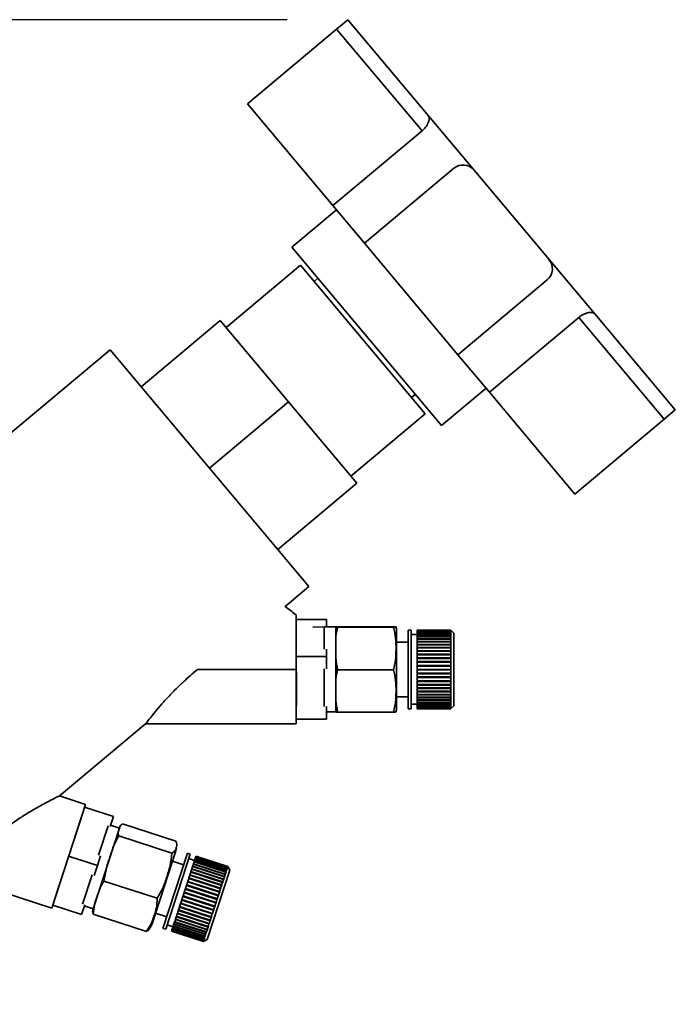
# Paper-space layout 'Blatt1' of a CAD drawing. Units: millimetres. Extents: x 0 to 5940, y 0 to 4200.
# Drawn here: x 3664 to 3772, y 3373 to 3535 of the extents above; entities that cross this region are included whole.
import ezdxf

# ---------------------------------------------------------------- set-up
doc = ezdxf.new("R2010")
doc.units = ezdxf.units.MM
doc.header["$LTSCALE"] = 10
doc.layers.add('1', color=7, linetype='Continuous')
doc.styles.add('SLDTEXTSTYLE0', font='TXT', dxfattribs={"width": 0.605})
doc.dimstyles.new('SLDDIMSTYLE0', dxfattribs={"dimtxt": 35, "dimasz": 25, "dimexe": 0, "dimexo": 0.0625, "dimgap": 8.75, "dimtad": 1, "dimdec": 1, "dimrnd": 1e-09, "dimzin": 4, "dimdsep": 46, "dimtxsty": 'SLDTEXTSTYLE0', "dimsah": 1, "dimcen": 0.09, "dimadec": 0, "dimazin": 1, "dimtfac": 1, "dimtdec": 1, "dimtofl": 0, "dimtmove": 0, "dimatfit": 3, "dimfxl": 1, "dimfrac": 2, "dimtolj": 1, "dimtzin": 12, "dimarcsym": 0})

# ---------------------------------------------------------------- blocks, each defined once
blk = doc.blocks.new('_D_2')
at = {"layer": '1'}
for p, q in [((3707.96, 3535.15), (2938.88, 3535.15)), ((2948.88, 3535.15), (2948.88, 1759.77)), ((3508.88, 1759.77), (2938.88, 1759.77))]:
    blk.add_line(p, q, dxfattribs=at)
for points in [[(2948.88, 3535.15), (2944.88, 3510.15), (2952.88, 3510.15)], [(2948.88, 1759.77), (2952.88, 1784.77), (2944.88, 1784.77)]]:
    blk.add_solid(points, dxfattribs=at)
at = {"layer": '1', "insert": (2903.76, 2555.22), "char_height": 35, "attachment_point": 1, "rotation": 90, "style": 'SLDTEXTSTYLE0'}
blk.add_mtext('ca. 1800', dxfattribs=at)

psp = doc.layouts.new('Blatt1')

# ---------------------------------------------------------------- linework, layer by layer
at = {"color": 7, "linetype": 'Continuous', "lineweight": 35}
for p, q in [((3716.12, 3533.61), (3717.96, 3535.15)), ((3717.96, 3535.15), (3731.24, 3519.32)), ((3701.41, 3521.27), (3716.12, 3533.61)), ((3716.12, 3533.61), (3730.2, 3516.82)), ((3701.41, 3521.27), (3715.5, 3504.48)), ((3731.24, 3519.32), (3738.78, 3510.33)), ((3730.2, 3516.82), (3715.5, 3504.48)), ((3735.4, 3510.63), (3720.7, 3498.28)), ((3738.78, 3510.33), (3751.13, 3495.62)), ((3715.5, 3504.48), (3720.7, 3498.28)), ((3716.07, 3503.8), (3708.71, 3497.63)), ((3708.71, 3497.63), (3733.4, 3468.21)), ((3720.7, 3498.28), (3736.12, 3479.9)), ((3710.16, 3494.66), (3697.9, 3484.38)), ((3730.73, 3470.15), (3710.16, 3494.66)), ((3751.13, 3495.62), (3758.67, 3486.63)), ((3713.02, 3492.5), (3712.41, 3491.98)), ((3736.12, 3479.9), (3750.83, 3492.24)), ((3758.67, 3486.63), (3771.95, 3470.8)), ((3683.91, 3474.6), (3696.94, 3485.53)), ((3708.19, 3472.12), (3696.94, 3485.53)), ((3741.32, 3473.7), (3756.03, 3486.04)), ((3756.03, 3486.04), (3770.11, 3469.26)), ((3678.77, 3480.73), (3660.94, 3465.77)), ((3711.55, 3441.66), (3678.77, 3480.73)), ((3736.12, 3479.9), (3741.32, 3473.7)), ((3728.48, 3472.83), (3729.09, 3473.35)), ((3733.4, 3468.21), (3740.75, 3474.38)), ((3741.32, 3473.7), (3755.41, 3456.92)), ((3708.19, 3472.12), (3695.16, 3461.19)), ((3719.43, 3458.72), (3708.19, 3472.12)), ((3718.47, 3459.87), (3730.73, 3470.15)), ((3771.95, 3470.8), (3770.11, 3469.26)), ((3770.11, 3469.26), (3755.41, 3456.92)), ((3719.43, 3458.72), (3706.41, 3447.79)), ((3707.59, 3438.33), (3711.55, 3441.66)), ((3714.45, 3436.21), (3709.45, 3436.21)), ((3714.45, 3435), (3714.45, 3436.21)), ((3714.08, 3435), (3712.2, 3434.95)), ((3715.98, 3435), (3714.08, 3435)), ((3714.08, 3431.36), (3714.08, 3435)), ((3715.98, 3421), (3715.98, 3435)), ((3716.27, 3435.04), (3725.48, 3435.04)), ((3716.27, 3434.99), (3725.48, 3434.99)), ((3725.98, 3421.68), (3725.98, 3434.32)), ((3728.42, 3434.5), (3727.92, 3434.5)), ((3727.92, 3421.5), (3727.92, 3434.5)), ((3728.42, 3421.5), (3728.42, 3434.5)), ((3734.92, 3434.5), (3729.42, 3434.5)), ((3729.42, 3434.47), (3729.42, 3434.5)), ((3729.42, 3434.5), (3734.92, 3434.5)), ((3729.42, 3434.5), (3729.42, 3434.5)), ((3729.42, 3434.47), (3734.92, 3434.47)), ((3729.42, 3434.46), (3729.42, 3434.47)), ((3734.92, 3434.46), (3729.42, 3434.46)), ((3729.42, 3434.38), (3729.42, 3434.46)), ((3729.42, 3434.38), (3734.92, 3434.38)), ((3729.42, 3434.36), (3729.42, 3434.38)), ((3734.92, 3434.36), (3729.42, 3434.36)), ((3729.42, 3434.22), (3729.42, 3434.36)), ((3734.92, 3434.47), (3734.92, 3434.5)), ((3734.97, 3434.45), (3734.92, 3434.5)), ((3734.92, 3434.5), (3734.97, 3434.45)), ((3734.92, 3434.47), (3734.97, 3434.42)), ((3734.92, 3434.38), (3734.92, 3434.46)), ((3734.97, 3434.41), (3734.92, 3434.46)), ((3734.92, 3434.38), (3734.97, 3434.33)), ((3734.92, 3434.22), (3734.92, 3434.36)), ((3734.97, 3434.31), (3734.92, 3434.36)), ((3734.95, 3434.33), (3734.97, 3434.33)), ((3734.96, 3434.42), (3734.97, 3434.42)), ((3735.42, 3434), (3734.97, 3434.45)), ((3734.97, 3434.45), (3734.97, 3434.45)), ((3734.97, 3434.42), (3734.97, 3434.41)), ((3734.97, 3434.33), (3734.97, 3434.31)), ((3729.42, 3433.75), (3728.42, 3433.75)), ((3729.42, 3434.22), (3734.92, 3434.22)), ((3729.42, 3434.19), (3729.42, 3434.22)), ((3734.92, 3434.19), (3729.42, 3434.19)), ((3729.42, 3434.01), (3729.42, 3434.19)), ((3729.42, 3434.01), (3734.92, 3434.01)), ((3729.42, 3433.97), (3729.42, 3434.01)), ((3734.92, 3433.97), (3729.42, 3433.97)), ((3729.42, 3433.74), (3729.42, 3433.97)), ((3729.42, 3433.74), (3734.92, 3433.74)), ((3729.42, 3433.7), (3729.42, 3433.74)), ((3729.42, 3433.7), (3734.97, 3433.7)), ((3729.42, 3433.69), (3729.42, 3433.7)), ((3734.92, 3433.69), (3729.42, 3433.69)), ((3729.42, 3433.41), (3729.42, 3433.69)), ((3729.42, 3433.41), (3734.92, 3433.41)), ((3729.42, 3433.37), (3729.42, 3433.41)), ((3729.42, 3433.37), (3734.97, 3433.37)), ((3729.42, 3433.36), (3729.42, 3433.37)), ((3734.92, 3433.36), (3729.42, 3433.36)), ((3729.42, 3433.03), (3729.42, 3433.36)), ((3729.42, 3433.03), (3734.92, 3433.03)), ((3729.42, 3433), (3729.42, 3433.03)), ((3729.42, 3433), (3734.97, 3433)), ((3729.42, 3432.97), (3729.42, 3433)), ((3734.92, 3432.97), (3729.42, 3432.97)), ((3729.42, 3432.61), (3729.42, 3432.97)), ((3734.92, 3434.22), (3734.97, 3434.18)), ((3734.92, 3434.01), (3734.92, 3434.19)), ((3734.97, 3434.15), (3734.92, 3434.19)), ((3734.92, 3434.01), (3734.97, 3433.96)), ((3734.92, 3433.74), (3734.92, 3433.97)), ((3734.97, 3433.93), (3734.92, 3433.97)), ((3734.92, 3433.74), (3734.97, 3433.7)), ((3734.92, 3433.41), (3734.92, 3433.69)), ((3734.97, 3433.65), (3734.92, 3433.69)), ((3734.92, 3433.41), (3734.97, 3433.37)), ((3734.92, 3433.03), (3734.92, 3433.36)), ((3734.97, 3433.32), (3734.92, 3433.36)), ((3734.92, 3433.03), (3734.97, 3433)), ((3734.92, 3432.61), (3734.92, 3432.97)), ((3734.97, 3432.93), (3734.92, 3432.97)), ((3734.93, 3433.96), (3734.97, 3433.96)), ((3734.94, 3434.18), (3734.97, 3434.18)), ((3734.97, 3434.18), (3734.97, 3434.15)), ((3734.97, 3433.96), (3734.97, 3433.93)), ((3734.97, 3433.7), (3734.97, 3433.65)), ((3734.97, 3433.37), (3734.97, 3433.32)), ((3734.97, 3433), (3734.97, 3432.93)), ((3735.42, 3422), (3735.42, 3434)), ((3714.45, 3430.15), (3714.45, 3431.36)), ((3727.92, 3432.5), (3725.98, 3432.5)), ((3729.42, 3432.61), (3734.92, 3432.61)), ((3729.42, 3432.57), (3729.42, 3432.61)), ((3729.42, 3432.57), (3734.97, 3432.57)), ((3729.42, 3432.53), (3729.42, 3432.57)), ((3734.92, 3432.53), (3729.42, 3432.53)), ((3729.42, 3432.13), (3729.42, 3432.53)), ((3729.42, 3432.13), (3734.92, 3432.13)), ((3729.42, 3432.1), (3729.42, 3432.13)), ((3729.42, 3432.1), (3734.97, 3432.1)), ((3729.42, 3432.06), (3729.42, 3432.1)), ((3734.92, 3432.06), (3729.42, 3432.06)), ((3729.42, 3431.62), (3729.42, 3432.06)), ((3729.42, 3431.62), (3734.92, 3431.62)), ((3729.42, 3431.6), (3729.42, 3431.62)), ((3729.42, 3431.6), (3734.97, 3431.6)), ((3729.42, 3431.54), (3729.42, 3431.6)), ((3734.92, 3431.54), (3729.42, 3431.54)), ((3729.42, 3431.08), (3729.42, 3431.54)), ((3729.42, 3431.08), (3734.92, 3431.08)), ((3729.42, 3431.05), (3729.42, 3431.08)), ((3729.42, 3431.05), (3734.97, 3431.05)), ((3729.42, 3430.99), (3729.42, 3431.05)), ((3734.92, 3432.61), (3734.97, 3432.57)), ((3734.92, 3432.13), (3734.92, 3432.53)), ((3734.97, 3432.5), (3734.92, 3432.53)), ((3734.92, 3432.13), (3734.97, 3432.1)), ((3734.92, 3431.62), (3734.92, 3432.06)), ((3734.97, 3432.03), (3734.92, 3432.06)), ((3734.92, 3431.62), (3734.97, 3431.6)), ((3734.92, 3431.08), (3734.92, 3431.54)), ((3734.97, 3431.51), (3734.92, 3431.54)), ((3734.92, 3431.08), (3734.97, 3431.05)), ((3734.97, 3432.57), (3734.97, 3432.5)), ((3734.97, 3432.1), (3734.97, 3432.03)), ((3734.97, 3431.6), (3734.97, 3431.51)), ((3734.97, 3431.05), (3734.97, 3430.96)), ((3709.45, 3430.15), (3714.45, 3430.15)), ((3714.45, 3428.08), (3714.45, 3430.15)), ((3734.92, 3430.99), (3729.42, 3430.99)), ((3729.42, 3430.5), (3729.42, 3430.99)), ((3729.42, 3430.5), (3734.92, 3430.5)), ((3729.42, 3430.48), (3729.42, 3430.5)), ((3729.42, 3430.48), (3734.97, 3430.48)), ((3729.42, 3430.41), (3729.42, 3430.48)), ((3734.92, 3430.41), (3729.42, 3430.41)), ((3729.42, 3429.9), (3729.42, 3430.41)), ((3729.42, 3429.9), (3734.92, 3429.9)), ((3729.42, 3429.89), (3729.42, 3429.9)), ((3729.42, 3429.89), (3734.97, 3429.89)), ((3729.42, 3429.8), (3729.42, 3429.89)), ((3734.92, 3429.8), (3729.42, 3429.8)), ((3729.42, 3429.28), (3729.42, 3429.8)), ((3734.92, 3430.5), (3734.92, 3430.99)), ((3734.97, 3430.96), (3734.92, 3430.99)), ((3734.92, 3430.5), (3734.97, 3430.48)), ((3734.92, 3429.9), (3734.92, 3430.41)), ((3734.97, 3430.39), (3734.92, 3430.41)), ((3734.92, 3429.9), (3734.97, 3429.89)), ((3734.92, 3429.28), (3734.92, 3429.8)), ((3734.97, 3429.79), (3734.92, 3429.8)), ((3734.97, 3430.48), (3734.97, 3430.39)), ((3734.97, 3429.89), (3734.97, 3429.79)), ((3709.45, 3428), (3693.16, 3428)), ((3709.45, 3419), (3709.45, 3428)), ((3714.08, 3421.86), (3714.08, 3428.08)), ((3716.27, 3427.95), (3725.48, 3427.95)), ((3729.42, 3429.28), (3734.92, 3429.28)), ((3729.42, 3429.27), (3729.42, 3429.28)), ((3729.42, 3429.27), (3734.97, 3429.27)), ((3729.42, 3429.18), (3729.42, 3429.27)), ((3734.92, 3429.18), (3729.42, 3429.18)), ((3729.42, 3428.65), (3729.42, 3429.18)), ((3729.42, 3428.65), (3734.92, 3428.65)), ((3729.42, 3428.65), (3734.97, 3428.65)), ((3729.42, 3428.65), (3729.42, 3428.65)), ((3729.42, 3428.55), (3729.42, 3428.65)), ((3734.92, 3428.55), (3729.42, 3428.55)), ((3729.42, 3428.01), (3729.42, 3428.55)), ((3729.42, 3428.01), (3734.92, 3428.01)), ((3729.42, 3427.91), (3729.42, 3428.01)), ((3734.92, 3427.91), (3729.42, 3427.91)), ((3729.42, 3427.91), (3734.97, 3427.91)), ((3729.42, 3427.91), (3729.42, 3427.91)), ((3729.42, 3427.38), (3729.42, 3427.91)), ((3734.92, 3429.28), (3734.97, 3429.27)), ((3734.97, 3429.17), (3734.92, 3429.18)), ((3734.92, 3428.65), (3734.92, 3429.18)), ((3734.92, 3428.65), (3734.97, 3428.65)), ((3734.92, 3428.01), (3734.92, 3428.55)), ((3734.97, 3428.55), (3734.92, 3428.55)), ((3734.92, 3428.01), (3734.97, 3428.01)), ((3734.92, 3427.38), (3734.92, 3427.91)), ((3734.97, 3427.91), (3734.92, 3427.91)), ((3734.97, 3429.27), (3734.97, 3429.17)), ((3734.97, 3428.65), (3734.97, 3428.55)), ((3709.48, 3422.07), (3709.48, 3427.68)), ((3729.42, 3427.38), (3734.92, 3427.38)), ((3729.42, 3427.28), (3729.42, 3427.38)), ((3734.92, 3427.28), (3729.42, 3427.28)), ((3729.42, 3427.28), (3734.97, 3427.28)), ((3729.42, 3427.28), (3729.42, 3427.28)), ((3729.42, 3426.75), (3729.42, 3427.28)), ((3729.42, 3426.75), (3734.92, 3426.75)), ((3729.42, 3426.66), (3729.42, 3426.75)), ((3729.42, 3426.66), (3734.97, 3426.66)), ((3729.42, 3426.65), (3729.42, 3426.66)), ((3734.92, 3426.65), (3729.42, 3426.65)), ((3729.42, 3426.13), (3729.42, 3426.65)), ((3734.92, 3427.38), (3734.97, 3427.38)), ((3734.92, 3426.75), (3734.92, 3427.28)), ((3734.97, 3427.28), (3734.92, 3427.28)), ((3734.92, 3426.75), (3734.97, 3426.76)), ((3734.97, 3426.66), (3734.92, 3426.65)), ((3734.92, 3426.13), (3734.92, 3426.65)), ((3734.97, 3427.38), (3734.97, 3427.28)), ((3734.97, 3426.76), (3734.97, 3426.66)), ((3729.42, 3426.13), (3734.92, 3426.13)), ((3729.42, 3426.05), (3729.42, 3426.13)), ((3729.42, 3426.05), (3734.97, 3426.05)), ((3729.42, 3426.03), (3729.42, 3426.05)), ((3734.92, 3426.03), (3729.42, 3426.03)), ((3729.42, 3425.53), (3729.42, 3426.03)), ((3729.42, 3425.53), (3734.92, 3425.53)), ((3729.42, 3425.45), (3729.42, 3425.53)), ((3729.42, 3425.45), (3734.97, 3425.45)), ((3729.42, 3425.43), (3729.42, 3425.45)), ((3734.92, 3425.43), (3729.42, 3425.43)), ((3729.42, 3424.95), (3729.42, 3425.43)), ((3729.42, 3424.95), (3734.92, 3424.95)), ((3729.42, 3424.88), (3729.42, 3424.95)), ((3729.42, 3424.88), (3734.97, 3424.88)), ((3729.42, 3424.86), (3729.42, 3424.88)), ((3734.92, 3424.86), (3729.42, 3424.86)), ((3729.42, 3424.4), (3729.42, 3424.86)), ((3734.92, 3426.13), (3734.97, 3426.14)), ((3734.97, 3426.05), (3734.92, 3426.03)), ((3734.92, 3425.53), (3734.92, 3426.03)), ((3734.92, 3425.53), (3734.97, 3425.54)), ((3734.97, 3425.45), (3734.92, 3425.43)), ((3734.92, 3424.95), (3734.92, 3425.43)), ((3734.92, 3424.95), (3734.97, 3424.97)), ((3734.97, 3424.88), (3734.92, 3424.86)), ((3734.92, 3424.4), (3734.92, 3424.86)), ((3734.97, 3426.14), (3734.97, 3426.05)), ((3734.97, 3425.54), (3734.97, 3425.45)), ((3734.97, 3424.97), (3734.97, 3424.88)), ((3725.98, 3423.5), (3727.92, 3423.5)), ((3729.42, 3424.4), (3734.92, 3424.4)), ((3729.42, 3424.35), (3729.42, 3424.4)), ((3729.42, 3424.35), (3734.97, 3424.35)), ((3729.42, 3424.32), (3729.42, 3424.35)), ((3734.92, 3424.32), (3729.42, 3424.32)), ((3729.42, 3423.89), (3729.42, 3424.32)), ((3729.42, 3423.89), (3734.92, 3423.89)), ((3729.42, 3423.84), (3729.42, 3423.89)), ((3729.42, 3423.84), (3734.97, 3423.84)), ((3729.42, 3423.81), (3729.42, 3423.84)), ((3734.92, 3423.81), (3729.42, 3423.81)), ((3729.42, 3423.41), (3729.42, 3423.81)), ((3729.42, 3423.41), (3734.92, 3423.41)), ((3729.42, 3423.38), (3729.42, 3423.41)), ((3729.42, 3423.38), (3734.97, 3423.38)), ((3729.42, 3423.34), (3729.42, 3423.38)), ((3734.92, 3423.34), (3729.42, 3423.34)), ((3729.42, 3422.98), (3729.42, 3423.34)), ((3729.42, 3422.98), (3734.92, 3422.98)), ((3729.42, 3422.96), (3729.42, 3422.98)), ((3729.42, 3422.96), (3734.97, 3422.96)), ((3729.42, 3422.92), (3729.42, 3422.96)), ((3734.92, 3424.4), (3734.97, 3424.43)), ((3734.97, 3424.35), (3734.92, 3424.32)), ((3734.92, 3423.89), (3734.92, 3424.32)), ((3734.92, 3423.89), (3734.97, 3423.92)), ((3734.97, 3423.84), (3734.92, 3423.81)), ((3734.92, 3423.41), (3734.92, 3423.81)), ((3734.92, 3423.41), (3734.97, 3423.45)), ((3734.97, 3423.38), (3734.92, 3423.34)), ((3734.92, 3422.98), (3734.92, 3423.34)), ((3734.92, 3422.98), (3734.97, 3423.02)), ((3734.97, 3422.96), (3734.92, 3422.92)), ((3734.97, 3424.43), (3734.97, 3424.35)), ((3734.97, 3423.92), (3734.97, 3423.84)), ((3734.97, 3423.45), (3734.97, 3423.38)), ((3734.97, 3423.02), (3734.97, 3422.96)), ((3714.45, 3419.79), (3714.45, 3421.86)), ((3727.92, 3421.5), (3728.42, 3421.5)), ((3728.42, 3422.25), (3729.42, 3422.25)), ((3734.92, 3422.92), (3729.42, 3422.92)), ((3729.42, 3422.6), (3729.42, 3422.92)), ((3729.42, 3422.6), (3734.92, 3422.6)), ((3729.42, 3422.59), (3729.42, 3422.6)), ((3729.42, 3422.59), (3734.97, 3422.59)), ((3729.42, 3422.55), (3729.42, 3422.59)), ((3734.92, 3422.55), (3729.42, 3422.55)), ((3729.42, 3422.27), (3729.42, 3422.55)), ((3729.42, 3422.27), (3734.92, 3422.27)), ((3729.42, 3422.27), (3734.97, 3422.27)), ((3729.42, 3422.27), (3729.42, 3422.27)), ((3729.42, 3422.23), (3729.42, 3422.27)), ((3734.92, 3422.23), (3729.42, 3422.23)), ((3729.42, 3422), (3729.42, 3422.23)), ((3729.42, 3422), (3734.92, 3422)), ((3729.42, 3421.96), (3729.42, 3422)), ((3734.92, 3421.96), (3729.42, 3421.96)), ((3729.42, 3421.78), (3729.42, 3421.96)), ((3729.42, 3421.78), (3734.92, 3421.78)), ((3729.42, 3421.76), (3729.42, 3421.78)), ((3734.92, 3421.76), (3729.42, 3421.76)), ((3729.42, 3421.63), (3729.42, 3421.76)), ((3729.42, 3421.63), (3734.92, 3421.63)), ((3729.42, 3421.61), (3729.42, 3421.63)), ((3734.92, 3421.61), (3729.42, 3421.61)), ((3729.42, 3421.53), (3729.42, 3421.61)), ((3729.42, 3421.53), (3734.92, 3421.53)), ((3729.42, 3421.52), (3729.42, 3421.53)), ((3734.92, 3421.52), (3729.42, 3421.52)), ((3729.42, 3421.5), (3729.42, 3421.52)), ((3729.42, 3421.5), (3734.92, 3421.5)), ((3734.92, 3422.6), (3734.92, 3422.92)), ((3734.92, 3422.6), (3734.97, 3422.64)), ((3734.97, 3422.59), (3734.92, 3422.55)), ((3734.92, 3422.27), (3734.92, 3422.55)), ((3734.92, 3422.27), (3734.97, 3422.32)), ((3734.97, 3422.27), (3734.92, 3422.23)), ((3734.92, 3422), (3734.92, 3422.23)), ((3734.92, 3422), (3734.97, 3422.05)), ((3734.97, 3422.01), (3734.92, 3421.96)), ((3734.92, 3421.78), (3734.92, 3421.96)), ((3734.92, 3421.78), (3734.97, 3421.83)), ((3734.97, 3421.8), (3734.92, 3421.76)), ((3734.92, 3421.63), (3734.92, 3421.76)), ((3734.92, 3421.63), (3734.97, 3421.68)), ((3734.97, 3421.66), (3734.92, 3421.61)), ((3734.92, 3421.53), (3734.92, 3421.61)), ((3734.92, 3421.53), (3734.97, 3421.58)), ((3734.97, 3421.57), (3734.92, 3421.52)), ((3734.92, 3421.5), (3734.97, 3421.55)), ((3734.92, 3421.5), (3734.92, 3421.52)), ((3734.93, 3422.01), (3734.97, 3422.01)), ((3734.94, 3421.8), (3734.97, 3421.8)), ((3734.95, 3421.66), (3734.97, 3421.66)), ((3734.96, 3421.57), (3734.97, 3421.57)), ((3734.97, 3422.64), (3734.97, 3422.59)), ((3734.97, 3422.32), (3734.97, 3422.27)), ((3734.97, 3422.05), (3734.97, 3422.01)), ((3734.97, 3421.55), (3735.42, 3422)), ((3734.97, 3421.83), (3734.97, 3421.8)), ((3734.97, 3421.68), (3734.97, 3421.66)), ((3734.97, 3421.58), (3734.97, 3421.57)), ((3709.45, 3419.79), (3714.45, 3419.79)), ((3714.45, 3421), (3715.98, 3421)), ((3716.27, 3420.96), (3725.48, 3420.96)), ((3670.35, 3407.08), (3684.59, 3419.04)), ((3684.55, 3419), (3709.45, 3419)), ((3674.7, 3405.75), (3670.42, 3407.14)), ((3669.14, 3388.63), (3674.7, 3405.75)), ((3674.54, 3405.26), (3679.3, 3403.72)), ((3672.52, 3398.96), (3674, 3403.48)), ((3678.78, 3402.11), (3679.3, 3403.72)), ((3675.97, 3388.52), (3680.29, 3401.83)), ((3676.85, 3397.37), (3678.42, 3402.22)), ((3680.29, 3401.83), (3678.84, 3402.3)), ((3680.83, 3402.53), (3689.58, 3399.68)), ((3680.18, 3400.53), (3688.94, 3397.69)), ((3676.68, 3395.65), (3671.92, 3397.19)), ((3676.68, 3395.65), (3677.2, 3397.26)), ((3685.69, 3386.07), (3689.59, 3398.1)), ((3687.48, 3385.3), (3691.5, 3397.67)), ((3687.96, 3385.15), (3691.97, 3397.51)), ((3691.97, 3397.51), (3691.5, 3397.67)), ((3692.8, 3396.82), (3692.85, 3396.98)), ((3692.85, 3396.98), (3692.86, 3397)), ((3698.08, 3395.28), (3692.85, 3396.98)), ((3692.86, 3397), (3692.89, 3397.11)), ((3692.86, 3397), (3698.09, 3395.3)), ((3692.89, 3397.11), (3692.9, 3397.13)), ((3698.13, 3395.41), (3692.89, 3397.11)), ((3692.9, 3397.13), (3692.92, 3397.19)), ((3692.9, 3397.13), (3698.13, 3395.43)), ((3698.15, 3395.5), (3692.92, 3397.2)), ((3692.92, 3397.19), (3692.92, 3397.2)), ((3698.15, 3395.49), (3692.92, 3397.19)), ((3692.92, 3397.19), (3698.15, 3395.49)), ((3692.92, 3397.19), (3692.92, 3397.19)), ((3669.9, 3390.89), (3671.37, 3395.41)), ((3676.15, 3394.04), (3676.68, 3395.65)), ((3690.88, 3395.76), (3689.03, 3396.36)), ((3692.69, 3396.49), (3691.74, 3396.8)), ((3692.25, 3395.13), (3692.37, 3395.5)), ((3692.37, 3395.5), (3692.38, 3395.53)), ((3697.6, 3393.8), (3692.37, 3395.5)), ((3692.38, 3395.53), (3692.39, 3395.57)), ((3692.38, 3395.53), (3697.66, 3393.82)), ((3692.39, 3395.57), (3692.5, 3395.9)), ((3692.39, 3395.57), (3697.62, 3393.87)), ((3692.5, 3395.9), (3692.51, 3395.92)), ((3697.73, 3394.2), (3692.5, 3395.9)), ((3692.51, 3395.92), (3692.52, 3395.95)), ((3692.51, 3395.92), (3697.78, 3394.2)), ((3692.52, 3395.95), (3692.61, 3396.25)), ((3692.52, 3395.95), (3697.75, 3394.25)), ((3692.61, 3396.25), (3692.62, 3396.26)), ((3697.84, 3394.55), (3692.61, 3396.25)), ((3692.62, 3396.26), (3692.63, 3396.3)), ((3692.62, 3396.26), (3697.89, 3394.54)), ((3692.63, 3396.3), (3692.71, 3396.54)), ((3692.63, 3396.3), (3697.86, 3394.6)), ((3692.71, 3396.54), (3692.72, 3396.59)), ((3697.94, 3394.84), (3692.71, 3396.54)), ((3692.72, 3396.59), (3692.79, 3396.79)), ((3692.72, 3396.59), (3697.95, 3394.89)), ((3692.79, 3396.79), (3692.8, 3396.82)), ((3698.02, 3395.09), (3692.79, 3396.79)), ((3692.8, 3396.82), (3698.03, 3395.12)), ((3698.09, 3395.3), (3698.13, 3395.41)), ((3698.13, 3395.43), (3698.15, 3395.49)), ((3698.13, 3395.43), (3698.16, 3395.37)), ((3698.16, 3395.35), (3698.13, 3395.41)), ((3698.48, 3394.87), (3698.15, 3395.5)), ((3698.15, 3395.49), (3698.15, 3395.5)), ((3698.18, 3395.42), (3698.15, 3395.49)), ((3698.15, 3395.49), (3698.18, 3395.43)), ((3698.15, 3395.37), (3698.16, 3395.37)), ((3698.16, 3395.37), (3698.16, 3395.35)), ((3698.18, 3395.43), (3698.18, 3395.42)), ((3698.18, 3395.43), (3698.18, 3395.43)), ((3674.22, 3389.3), (3675.8, 3394.15)), ((3691.76, 3393.62), (3691.91, 3394.07)), ((3691.91, 3394.07), (3691.93, 3394.13)), ((3697.14, 3392.37), (3691.91, 3394.07)), ((3691.93, 3394.15), (3692.07, 3394.58)), ((3691.93, 3394.15), (3697.16, 3392.45)), ((3691.93, 3394.13), (3691.93, 3394.15)), ((3691.93, 3394.13), (3697.2, 3392.41)), ((3692.07, 3394.58), (3692.09, 3394.63)), ((3697.3, 3392.88), (3692.07, 3394.58)), ((3692.09, 3394.63), (3692.1, 3394.66)), ((3692.09, 3394.63), (3697.37, 3392.92)), ((3692.1, 3394.66), (3692.23, 3395.06)), ((3692.1, 3394.66), (3697.33, 3392.96)), ((3692.23, 3395.06), (3692.24, 3395.1)), ((3697.46, 3393.36), (3692.23, 3395.06)), ((3692.24, 3395.1), (3692.25, 3395.13)), ((3692.24, 3395.1), (3697.52, 3393.39)), ((3692.25, 3395.13), (3697.48, 3393.43)), ((3694.77, 3383.46), (3698.48, 3394.87)), ((3697.48, 3393.43), (3697.6, 3393.8)), ((3697.64, 3393.75), (3697.6, 3393.8)), ((3697.62, 3393.87), (3697.73, 3394.2)), ((3697.62, 3393.87), (3697.66, 3393.82)), ((3697.66, 3393.82), (3697.64, 3393.75)), ((3697.77, 3394.14), (3697.73, 3394.2)), ((3697.75, 3394.25), (3697.84, 3394.55)), ((3697.75, 3394.25), (3697.78, 3394.2)), ((3697.78, 3394.2), (3697.77, 3394.14)), ((3697.88, 3394.49), (3697.84, 3394.55)), ((3697.86, 3394.6), (3697.94, 3394.84)), ((3697.86, 3394.6), (3697.89, 3394.54)), ((3697.89, 3394.54), (3697.88, 3394.49)), ((3697.97, 3394.79), (3697.94, 3394.84)), ((3697.94, 3394.84), (3697.99, 3394.83)), ((3697.95, 3394.89), (3698.02, 3395.09)), ((3697.95, 3394.89), (3697.99, 3394.83)), ((3697.99, 3394.83), (3697.97, 3394.79)), ((3698.05, 3395.03), (3698.02, 3395.09)), ((3698.03, 3395.12), (3698.08, 3395.28)), ((3698.03, 3395.12), (3698.06, 3395.06)), ((3698.03, 3395.08), (3698.06, 3395.06)), ((3698.06, 3395.06), (3698.05, 3395.03)), ((3698.11, 3395.22), (3698.08, 3395.28)), ((3698.09, 3395.3), (3698.12, 3395.24)), ((3698.1, 3395.25), (3698.12, 3395.24)), ((3677.76, 3393.09), (3686.52, 3390.25)), ((3691.19, 3391.88), (3691.36, 3392.38)), ((3691.36, 3392.38), (3691.38, 3392.46)), ((3696.59, 3390.68), (3691.36, 3392.38)), ((3691.38, 3392.46), (3691.39, 3392.47)), ((3691.38, 3392.46), (3696.66, 3390.75)), ((3691.39, 3392.47), (3691.55, 3392.96)), ((3691.39, 3392.47), (3696.62, 3390.77)), ((3691.55, 3392.96), (3691.57, 3393.04)), ((3696.78, 3391.26), (3691.55, 3392.96)), ((3691.57, 3393.04), (3691.58, 3393.05)), ((3691.57, 3393.04), (3696.85, 3391.32)), ((3691.58, 3393.05), (3691.73, 3393.53)), ((3691.58, 3393.05), (3696.81, 3391.35)), ((3691.73, 3393.53), (3691.75, 3393.6)), ((3696.96, 3391.83), (3691.73, 3393.53)), ((3691.75, 3393.6), (3691.76, 3393.62)), ((3691.75, 3393.6), (3697.03, 3391.88)), ((3691.76, 3393.62), (3696.99, 3391.92)), ((3696.99, 3391.92), (3697.14, 3392.37)), ((3697.18, 3392.33), (3697.14, 3392.37)), ((3697.16, 3392.45), (3697.3, 3392.88)), ((3697.16, 3392.45), (3697.2, 3392.41)), ((3697.2, 3392.41), (3697.18, 3392.33)), ((3697.34, 3392.84), (3697.3, 3392.88)), ((3697.33, 3392.96), (3697.46, 3393.36)), ((3697.33, 3392.96), (3697.37, 3392.92)), ((3697.37, 3392.92), (3697.34, 3392.84)), ((3697.5, 3393.32), (3697.46, 3393.36)), ((3697.48, 3393.43), (3697.52, 3393.39)), ((3697.52, 3393.39), (3697.5, 3393.32)), ((3660.94, 3391.3), (3669.14, 3388.63)), ((3690.6, 3390.06), (3690.77, 3390.57)), ((3690.77, 3390.57), (3690.8, 3390.66)), ((3696, 3388.87), (3690.77, 3390.57)), ((3690.77, 3390.57), (3696.05, 3388.86)), ((3690.77, 3390.57), (3690.77, 3390.57)), ((3690.8, 3390.66), (3690.97, 3391.18)), ((3690.8, 3390.66), (3696.03, 3388.96)), ((3690.97, 3391.18), (3691, 3391.27)), ((3696.2, 3389.48), (3690.97, 3391.18)), ((3691, 3391.27), (3691.16, 3391.78)), ((3691, 3391.27), (3696.23, 3389.57)), ((3691, 3391.27), (3696.27, 3389.55)), ((3691, 3391.27), (3691, 3391.27)), ((3691.16, 3391.78), (3691.19, 3391.87)), ((3696.39, 3390.08), (3691.16, 3391.78)), ((3691.19, 3391.88), (3696.42, 3390.18)), ((3691.19, 3391.87), (3691.19, 3391.88)), ((3691.19, 3391.87), (3696.47, 3390.15)), ((3696.42, 3390.18), (3696.59, 3390.68)), ((3696.63, 3390.65), (3696.59, 3390.68)), ((3696.62, 3390.77), (3696.78, 3391.26)), ((3696.62, 3390.77), (3696.66, 3390.75)), ((3696.66, 3390.75), (3696.63, 3390.65)), ((3696.82, 3391.23), (3696.78, 3391.26)), ((3696.81, 3391.35), (3696.96, 3391.83)), ((3696.81, 3391.35), (3696.85, 3391.32)), ((3696.85, 3391.32), (3696.82, 3391.23)), ((3697, 3391.79), (3696.96, 3391.83)), ((3696.99, 3391.92), (3697.03, 3391.88)), ((3697.03, 3391.88), (3697, 3391.79)), ((3669.3, 3389.12), (3674.05, 3387.58)), ((3674.05, 3387.58), (3674.58, 3389.19)), ((3674.51, 3388.99), (3675.97, 3388.52)), ((3690.2, 3388.82), (3690.22, 3388.89)), ((3690.22, 3388.89), (3690.38, 3389.38)), ((3690.22, 3388.89), (3695.45, 3387.19)), ((3690.38, 3389.39), (3690.41, 3389.47)), ((3690.38, 3389.39), (3695.66, 3387.67)), ((3690.38, 3389.38), (3690.38, 3389.39)), ((3695.61, 3387.68), (3690.38, 3389.38)), ((3690.41, 3389.47), (3690.57, 3389.97)), ((3690.41, 3389.47), (3695.64, 3387.77)), ((3695.8, 3388.27), (3690.57, 3389.97)), ((3690.57, 3389.97), (3690.58, 3389.97)), ((3690.58, 3389.97), (3690.6, 3390.06)), ((3690.58, 3389.97), (3695.85, 3388.26)), ((3690.6, 3390.06), (3695.83, 3388.36)), ((3695.83, 3388.36), (3696, 3388.87)), ((3696.05, 3388.86), (3696, 3388.87)), ((3696.03, 3388.96), (3696.2, 3389.48)), ((3696.03, 3388.96), (3696.08, 3388.95)), ((3696.08, 3388.95), (3696.05, 3388.86)), ((3696.24, 3389.46), (3696.2, 3389.48)), ((3696.23, 3389.57), (3696.39, 3390.08)), ((3696.23, 3389.57), (3696.27, 3389.55)), ((3696.27, 3389.55), (3696.24, 3389.46)), ((3696.44, 3390.06), (3696.39, 3390.08)), ((3696.42, 3390.18), (3696.47, 3390.15)), ((3696.47, 3390.15), (3696.44, 3390.06)), ((3675.99, 3387.64), (3684.75, 3384.8)), ((3686.25, 3387.81), (3688.1, 3387.2)), ((3689.55, 3386.83), (3689.68, 3387.22)), ((3689.68, 3387.22), (3689.69, 3387.25)), ((3694.91, 3385.52), (3689.68, 3387.22)), ((3689.69, 3387.25), (3689.7, 3387.3)), ((3689.69, 3387.25), (3694.97, 3385.53)), ((3689.7, 3387.3), (3689.84, 3387.72)), ((3689.7, 3387.3), (3694.94, 3385.6)), ((3689.84, 3387.72), (3689.85, 3387.74)), ((3695.07, 3386.02), (3689.84, 3387.72)), ((3689.85, 3387.74), (3689.87, 3387.8)), ((3689.85, 3387.74), (3695.13, 3386.03)), ((3689.87, 3387.8), (3690.01, 3388.24)), ((3689.87, 3387.8), (3695.1, 3386.1)), ((3690.01, 3388.24), (3690.02, 3388.27)), ((3695.24, 3386.54), (3690.01, 3388.24)), ((3690.02, 3388.27), (3690.04, 3388.33)), ((3690.02, 3388.27), (3695.3, 3386.55)), ((3690.04, 3388.33), (3690.19, 3388.8)), ((3690.04, 3388.33), (3695.27, 3386.63)), ((3690.19, 3388.8), (3690.2, 3388.82)), ((3695.42, 3387.1), (3690.19, 3388.8)), ((3690.2, 3388.82), (3695.48, 3387.1)), ((3695.45, 3387.19), (3695.61, 3387.68)), ((3695.66, 3387.67), (3695.61, 3387.68)), ((3695.64, 3387.77), (3695.8, 3388.27)), ((3695.64, 3387.77), (3695.69, 3387.76)), ((3695.85, 3388.26), (3695.8, 3388.27)), ((3695.83, 3388.36), (3695.88, 3388.35)), ((3695.88, 3388.35), (3695.85, 3388.26)), ((3688.19, 3385.86), (3689.14, 3385.55)), ((3689.09, 3385.41), (3689.17, 3385.64)), ((3689.17, 3385.64), (3689.18, 3385.68)), ((3694.4, 3383.94), (3689.17, 3385.64)), ((3689.18, 3385.69), (3689.27, 3385.97)), ((3689.18, 3385.69), (3694.41, 3383.99)), ((3689.18, 3385.68), (3689.18, 3385.69)), ((3689.18, 3385.68), (3694.46, 3383.97)), ((3689.27, 3385.97), (3689.29, 3386.01)), ((3694.5, 3384.27), (3689.27, 3385.97)), ((3689.29, 3386.02), (3689.4, 3386.34)), ((3689.29, 3386.02), (3694.52, 3384.32)), ((3689.29, 3386.01), (3689.29, 3386.02)), ((3689.29, 3386.01), (3694.56, 3384.29)), ((3689.4, 3386.34), (3689.41, 3386.38)), ((3694.63, 3384.64), (3689.4, 3386.34)), ((3689.41, 3386.38), (3689.42, 3386.4)), ((3689.41, 3386.38), (3694.68, 3384.66)), ((3689.42, 3386.4), (3689.53, 3386.76)), ((3689.42, 3386.4), (3694.65, 3384.71)), ((3689.53, 3386.76), (3689.54, 3386.79)), ((3694.76, 3385.06), (3689.53, 3386.76)), ((3689.54, 3386.79), (3689.55, 3386.83)), ((3689.54, 3386.79), (3694.82, 3385.08)), ((3689.55, 3386.83), (3694.78, 3385.13)), ((3694.94, 3385.6), (3695.07, 3386.02)), ((3694.94, 3385.6), (3694.99, 3385.61)), ((3694.99, 3385.61), (3694.97, 3385.53)), ((3695.13, 3386.03), (3695.07, 3386.02)), ((3695.1, 3386.1), (3695.24, 3386.54)), ((3695.1, 3386.1), (3695.15, 3386.11)), ((3695.15, 3386.11), (3695.13, 3386.03)), ((3695.3, 3386.55), (3695.24, 3386.54)), ((3695.27, 3386.63), (3695.42, 3387.1)), ((3695.27, 3386.63), (3695.33, 3386.64)), ((3695.33, 3386.64), (3695.3, 3386.55)), ((3695.48, 3387.1), (3695.42, 3387.1)), ((3695.45, 3387.19), (3695.51, 3387.19)), ((3695.51, 3387.19), (3695.48, 3387.1)), ((3687.48, 3385.3), (3687.96, 3385.15)), ((3688.91, 3384.84), (3688.92, 3384.89)), ((3688.91, 3384.84), (3694.14, 3383.14)), ((3688.91, 3384.84), (3694.14, 3383.14)), ((3694.14, 3383.14), (3688.91, 3384.84)), ((3688.91, 3384.84), (3688.91, 3384.84)), ((3688.91, 3384.84), (3688.91, 3384.84)), ((3688.92, 3384.89), (3688.93, 3384.9)), ((3694.15, 3383.19), (3688.92, 3384.89)), ((3688.93, 3384.9), (3688.96, 3384.99)), ((3688.93, 3384.9), (3694.16, 3383.2)), ((3688.96, 3385.01), (3689.01, 3385.15)), ((3688.96, 3385.01), (3694.19, 3383.31)), ((3688.96, 3384.99), (3688.96, 3385.01)), ((3694.19, 3383.29), (3688.96, 3384.99)), ((3689.01, 3385.15), (3689.02, 3385.18)), ((3694.24, 3383.45), (3689.01, 3385.15)), ((3689.02, 3385.18), (3689.08, 3385.37)), ((3689.02, 3385.18), (3694.25, 3383.48)), ((3689.08, 3385.37), (3689.09, 3385.41)), ((3694.31, 3383.67), (3689.08, 3385.37)), ((3689.09, 3385.41), (3694.32, 3383.71)), ((3694.46, 3383.97), (3694.4, 3383.94)), ((3694.41, 3383.99), (3694.5, 3384.27)), ((3694.41, 3383.99), (3694.48, 3384.02)), ((3694.48, 3384.02), (3694.46, 3383.97)), ((3694.56, 3384.29), (3694.5, 3384.27)), ((3694.52, 3384.32), (3694.63, 3384.64)), ((3694.52, 3384.32), (3694.58, 3384.35)), ((3694.58, 3384.35), (3694.56, 3384.29)), ((3694.68, 3384.66), (3694.63, 3384.64)), ((3694.65, 3384.71), (3694.76, 3385.06)), ((3694.65, 3384.71), (3694.71, 3384.73)), ((3694.71, 3384.73), (3694.68, 3384.66)), ((3694.82, 3385.08), (3694.76, 3385.06)), ((3694.78, 3385.13), (3694.91, 3385.52)), ((3694.78, 3385.13), (3694.84, 3385.15)), ((3694.84, 3385.15), (3694.82, 3385.08)), ((3694.97, 3385.53), (3694.91, 3385.52)), ((3694.14, 3383.14), (3694.77, 3383.46)), ((3694.14, 3383.14), (3694.15, 3383.19)), ((3694.14, 3383.14), (3694.2, 3383.18)), ((3694.2, 3383.17), (3694.14, 3383.14)), ((3694.14, 3383.14), (3694.14, 3383.14)), ((3694.22, 3383.22), (3694.15, 3383.19)), ((3694.16, 3383.2), (3694.19, 3383.29)), ((3694.16, 3383.2), (3694.22, 3383.23)), ((3694.19, 3383.31), (3694.24, 3383.45)), ((3694.19, 3383.31), (3694.26, 3383.34)), ((3694.25, 3383.32), (3694.19, 3383.29)), ((3694.2, 3383.22), (3694.22, 3383.22)), ((3694.2, 3383.18), (3694.2, 3383.17)), ((3694.2, 3383.17), (3694.2, 3383.17)), ((3694.22, 3383.23), (3694.22, 3383.22)), ((3694.23, 3383.33), (3694.25, 3383.32)), ((3694.3, 3383.48), (3694.24, 3383.45)), ((3694.25, 3383.48), (3694.31, 3383.67)), ((3694.25, 3383.48), (3694.31, 3383.51)), ((3694.26, 3383.34), (3694.25, 3383.32)), ((3694.27, 3383.49), (3694.3, 3383.48)), ((3694.31, 3383.51), (3694.3, 3383.48)), ((3694.37, 3383.7), (3694.31, 3383.67)), ((3694.32, 3383.71), (3694.4, 3383.94)), ((3694.32, 3383.71), (3694.38, 3383.74)), ((3694.33, 3383.71), (3694.37, 3383.7)), ((3694.38, 3383.74), (3694.37, 3383.7))]:
    psp.add_line(p, q, dxfattribs=at)
at = {"color": 7, "linetype": 'Continuous', "lineweight": 35, "flags": 128}
psp.add_lwpolyline([(3689.75, 3398.92), (3689.75, 3398.93), (3689.76, 3399.05)], dxfattribs=at)
at = {"color": 7, "linetype": 'Continuous', "lineweight": 35}
for centre, radius, start, end in [((3736.95, 3508.79), 2.4, 40, 130), ((3749.29, 3494.08), 2.4, 310, 40), ((3722.57, 3434.32), 3.41, 360, 11.73), ((3722.57, 3421.68), 3.41, 348.2642, 0), ((3682.39, 3401.15), 2.2, 155.1097, 162), ((3686.35, 3399.15), 3.41, 342, 349.1085), ((3678.06, 3387.84), 2.2, 162, 168.8852), ((3682.44, 3387.13), 3.41, 325.8023, 342)]:
    psp.add_arc(centre, radius, start, end, dxfattribs=at)
for points, knots in [([(3731.24, 3519.32), (3731.3, 3519.2), (3731.43, 3518.94), (3731.31, 3518.32), (3730.97, 3517.62), (3730.53, 3517.11), (3730.26, 3516.87), (3730.2, 3516.82)], [0, 0, 0, 0, 0.245136, 0.490363, 0.729499, 0.940701, 1, 1, 1, 1]), ([(3758.67, 3486.63), (3758.62, 3486.67), (3758.52, 3486.77), (3758.29, 3486.85), (3758.01, 3486.88), (3757.68, 3486.85), (3757.37, 3486.78), (3757.11, 3486.69), (3756.87, 3486.59), (3756.56, 3486.43), (3756.26, 3486.23), (3756.09, 3486.09), (3756.03, 3486.04)], [0, 0, 0, 0, 0.120752, 0.245008, 0.365756, 0.490159, 0.607632, 0.668296, 0.729583, 0.83326, 0.940942, 1, 1, 1, 1]), ([(3709.49, 3436.96), (3709.44, 3437), (3708.83, 3437.48), (3708.22, 3437.95), (3707.65, 3438.38)], [0, 0, 0, 0, 0.0830745, 1, 1, 1, 1]), ([(3709.45, 3436.9), (3709.45, 3436.86), (3709.45, 3436.76), (3709.45, 3435.44), (3709.45, 3433.28), (3709.45, 3430.66), (3709.45, 3428.83), (3709.45, 3428)], [0, 0, 0, 0, 0.163016, 0.382367, 0.601835, 0.820857, 1, 1, 1, 1]), ([(3716.27, 3435.04), (3716.18, 3435.04), (3715.98, 3435.03), (3715.98, 3435.02), (3715.98, 3435.01), (3715.93, 3435), (3716.16, 3435), (3716.27, 3434.99)], [0, 0, 0, 0, 0.176108, 0.35645, 0.500148, 0.748947, 1, 1, 1, 1]), ([(3716.27, 3434.99), (3716.16, 3434.48), (3715.94, 3433.44), (3716, 3431.73), (3715.92, 3429.89), (3716.15, 3428.6), (3716.27, 3427.95)], [0, 0, 0, 0, 0.220445, 0.446732, 0.722276, 1, 1, 1, 1]), ([(3725.48, 3434.99), (3725.53, 3434.99), (3725.89, 3435), (3725.92, 3435.01), (3725.89, 3435.03), (3725.55, 3435.04), (3725.48, 3435.04)], [0, 0, 0, 0, 0.072828, 0.499865, 0.883122, 1, 1, 1, 1]), ([(3725.48, 3427.95), (3725.61, 3428.5), (3725.89, 3429.61), (3725.91, 3431.35), (3725.91, 3433.17), (3725.62, 3434.38), (3725.48, 3434.99)], [0, 0, 0, 0, 0.235328, 0.476818, 0.736465, 1, 1, 1, 1]), ([(3693.16, 3428), (3692.78, 3427.67), (3692.03, 3427.04), (3690.99, 3426.09), (3689.81, 3424.97), (3688.56, 3423.7), (3687.26, 3422.27), (3686.19, 3421), (3685.35, 3419.93), (3684.76, 3419.18), (3684.61, 3419.07), (3684.55, 3419.01)], [0, 0, 0, 0, 0.090527, 0.174594, 0.252291, 0.384135, 0.505944, 0.632132, 0.753256, 0.879546, 1, 1, 1, 1]), ([(3716.27, 3427.95), (3716.16, 3427.45), (3715.94, 3426.41), (3716, 3424.72), (3715.92, 3422.89), (3716.15, 3421.61), (3716.27, 3420.96)], [0, 0, 0, 0, 0.220445, 0.446732, 0.722276, 1, 1, 1, 1]), ([(3725.48, 3420.96), (3725.61, 3421.5), (3725.89, 3422.6), (3725.91, 3424.34), (3725.91, 3426.14), (3725.62, 3427.35), (3725.48, 3427.95)], [0, 0, 0, 0, 0.235328, 0.476818, 0.736465, 1, 1, 1, 1]), ([(3716.27, 3420.96), (3716.18, 3420.97), (3715.98, 3420.97), (3715.98, 3420.98), (3715.98, 3420.98), (3715.98, 3420.99)], [0, 0, 0, 0, 0.353824, 0.716151, 1, 1, 1, 1]), ([(3725.9, 3420.99), (3725.9, 3420.98), (3725.89, 3420.97), (3725.56, 3420.96), (3725.48, 3420.96)], [0, 0, 0, 0, 0.763855, 1, 1, 1, 1]), ([(3657.52, 3398.11), (3657.96, 3398.58), (3658.87, 3399.54), (3660.47, 3400.97), (3662.23, 3402.35), (3664.04, 3403.59), (3665.78, 3404.68), (3667.62, 3405.72), (3669.23, 3406.56), (3670.3, 3407.09), (3670.32, 3407.1), (3670.33, 3407.1)], [0, 0, 0, 0, 0.0996217, 0.2034684, 0.3143756, 0.4289284, 0.5345751, 0.643076, 0.7960096, 0.9149613, 1, 1, 1, 1]), ([(3680.83, 3402.53), (3680.7, 3402.44), (3680.44, 3402.26), (3680.33, 3401.93), (3680.21, 3401.55), (3680.02, 3401.13), (3680.13, 3400.73), (3680.18, 3400.53)], [0, 0, 0, 0, 0.176108, 0.35645, 0.500148, 0.748947, 1, 1, 1, 1]), ([(3680.18, 3400.53), (3679.9, 3400.02), (3679.34, 3398.99), (3678.8, 3397.17), (3678.09, 3395.25), (3677.87, 3393.81), (3677.76, 3393.09)], [0, 0, 0, 0, 0.220445, 0.446732, 0.722276, 1, 1, 1, 1]), ([(3688.94, 3397.69), (3689, 3397.72), (3689.45, 3397.93), (3689.67, 3398.52), (3689.85, 3399.15), (3689.63, 3399.58), (3689.58, 3399.68)], [0, 0, 0, 0, 0.072828, 0.499865, 0.883122, 1, 1, 1, 1]), ([(3686.52, 3390.25), (3686.83, 3390.78), (3687.48, 3391.86), (3688.09, 3393.7), (3688.72, 3395.62), (3688.86, 3396.99), (3688.94, 3397.69)], [0, 0, 0, 0, 0.235328, 0.476818, 0.736465, 1, 1, 1, 1]), ([(3677.76, 3393.09), (3677.53, 3392.73), (3677.06, 3391.99), (3676.68, 3390.65), (3676.14, 3389.25), (3676.04, 3388.18), (3675.99, 3387.64)], [0, 0, 0, 0, 0.220445, 0.446732, 0.722276, 1, 1, 1, 1]), ([(3684.75, 3384.8), (3685.01, 3385.18), (3685.56, 3385.95), (3686.01, 3387.29), (3686.47, 3388.7), (3686.5, 3389.73), (3686.52, 3390.25)], [0, 0, 0, 0, 0.235328, 0.476818, 0.736465, 1, 1, 1, 1]), ([(3675.99, 3387.64), (3675.94, 3387.79), (3675.85, 3388.01), (3675.9, 3388.2), (3675.91, 3388.26)], [0, 0, 0, 0, 0.654152, 1, 1, 1, 1]), ([(3685.21, 3385.24), (3685.17, 3385.14), (3685.09, 3384.96), (3684.85, 3384.85), (3684.75, 3384.8)], [0, 0, 0, 0, 0.566253, 1, 1, 1, 1])]:
    psp.add_open_spline(points, degree=3, knots=knots, dxfattribs=at)
for points in [[(3734.97, 3434.45), (3734.97, 3434.45), (3734.97, 3434.45), (3734.97, 3434.45), (3734.97, 3434.45)], [(3734.97, 3428.01), (3734.97, 3428), (3734.97, 3427.96), (3734.97, 3427.93), (3734.97, 3427.91)], [(3698.12, 3395.24), (3698.12, 3395.24), (3698.12, 3395.23), (3698.12, 3395.22), (3698.11, 3395.22)], [(3695.69, 3387.76), (3695.69, 3387.75), (3695.68, 3387.72), (3695.67, 3387.69), (3695.66, 3387.67)]]:
    psp.add_open_spline(points, degree=3, dxfattribs=at)

# ---------------------------------------------------------------- dimensions: what is measured, and where the dimension line sits
at = {"layer": '1'}
dim = psp.add_linear_dim(base=(2948.88, 1759.77), p1=(3717.96, 3535.15), p2=(3518.88, 1759.77), angle=90, dimstyle='SLDDIMSTYLE0', dxfattribs=at)
dim.commit()
dim.dimension.update_dxf_attribs({"geometry": '_D_2', "text_midpoint": (2948.88, 2647.46), "dimtype": 160})

doc.saveas('drawing.dxf')
